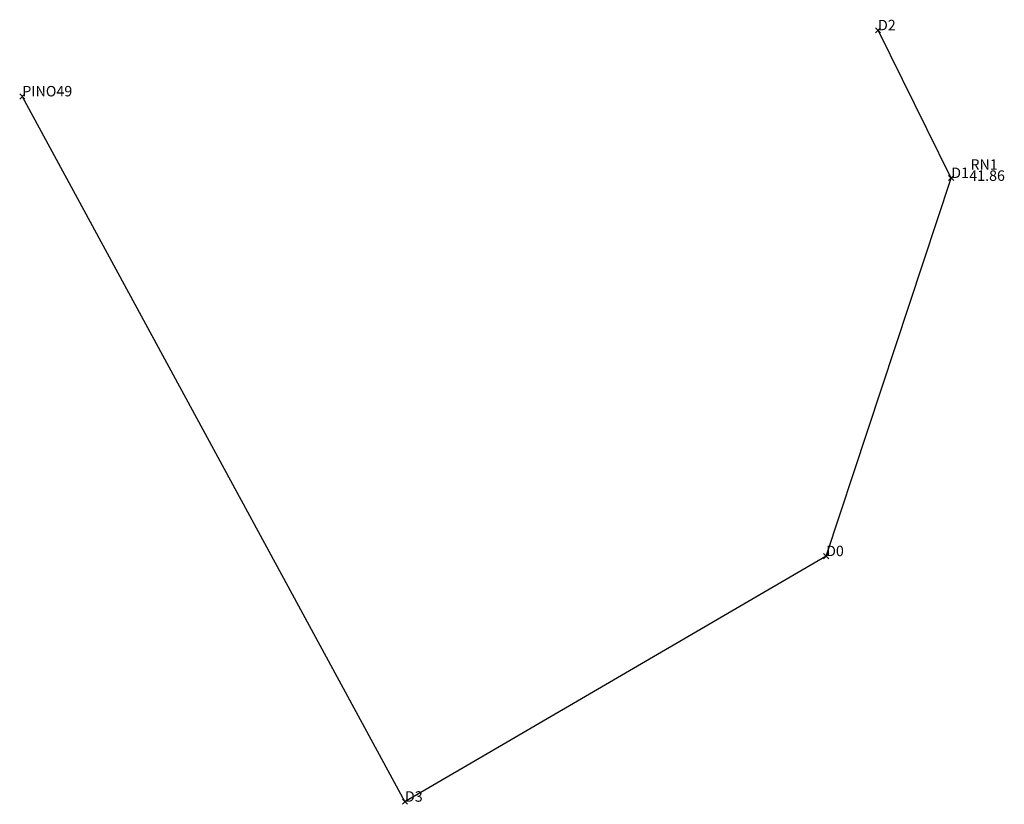
# Model space of a CAD drawing. Extents: x 186826 to 187203, y 1662032 to 1662332.
import ezdxf

# ---------------------------------------------------------------- set-up
doc = ezdxf.new("R2010")
doc.units = 0
doc.header["$MEASUREMENT"] = 0
doc.header["$PDMODE"] = 3
doc.header["$PDSIZE"] = -2
doc.layers.add('POLIGONAL', color=2, linetype='CONTINUOUS')
doc.styles.get("Standard").update_dxf_attribs({"font": 'ISOCP'})

msp = doc.modelspace()

# ---------------------------------------------------------------- linework, layer by layer
at = {"layer": 'POLIGONAL'}
for p, q in [((187182.79, 1662271.69), (187154.78, 1662328.22)), ((186827.36, 1662302.93), (186973.78, 1662033)), ((187134.92, 1662126.98), (187182.79, 1662271.69)), ((187134.92, 1662126.98), (186973.78, 1662033))]:
    msp.add_line(p, q, dxfattribs=at)
for p in [(187154.78, 1662328.22), (186827.36, 1662302.93), (187182.79, 1662271.69), (187134.92, 1662126.98), (186973.78, 1662033)]:
    msp.add_point(p, dxfattribs=at)

# ---------------------------------------------------------------- texts
for s, p in [('D2', (187154.78, 1662328.22)), ('PINO49', (186827.36, 1662302.93)), ('RN1', (187190.15, 1662274.86)), ('D1', (187182.79, 1662271.69)), ('41.86', (187189.7, 1662270.61)), ('D0', (187134.92, 1662126.98)), ('D3', (186973.78, 1662033))]:
    msp.add_text(s, height=4, dxfattribs=at).set_placement(p)

doc.saveas('drawing.dxf')
